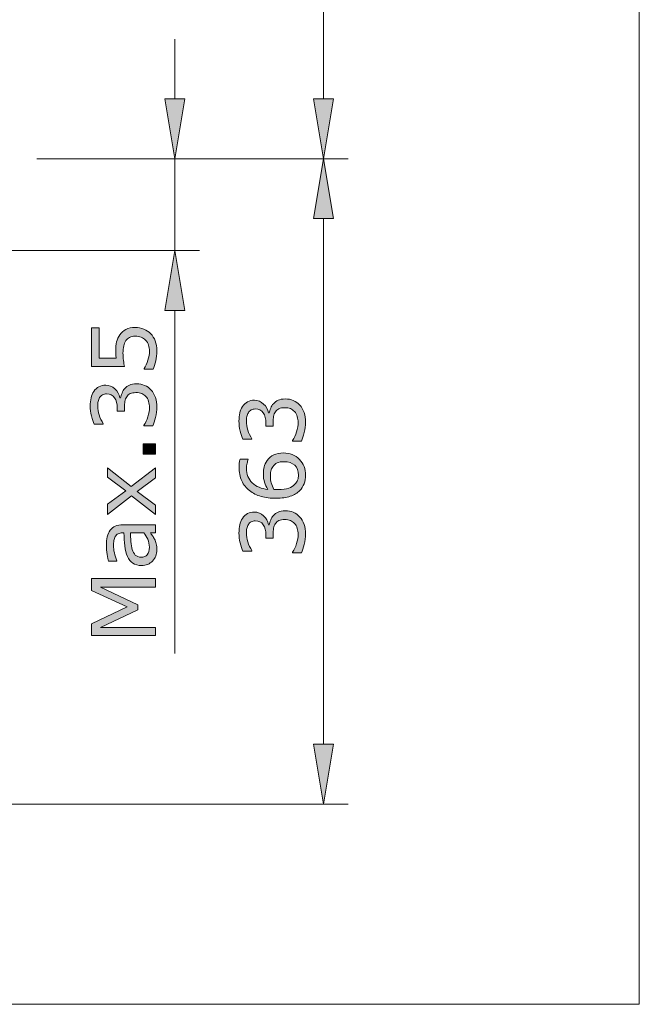
# Model space of a CAD drawing. Units: inches. Extents: x 5 to 63, y 5 to 46.9.
# Drawn here: x 50.6 to 63, y 5 to 24.8 of the extents above; entities that cross this region are included whole.
import ezdxf

# ---------------------------------------------------------------- set-up
doc = ezdxf.new("R2010")
doc.units = ezdxf.units.IN
doc.header["$MEASUREMENT"] = 0
doc.layers.add('BIDANG', color=7, linetype='Continuous', lineweight=13)
doc.layers.add('UKUR', color=7, linetype='Continuous', lineweight=13)

msp = doc.modelspace()

# ---------------------------------------------------------------- hatches: boundary and pattern name
at = {"layer": 'UKUR'}
h = msp.add_hatch(color=256, dxfattribs=at)
h.dxf.hatch_style = 2
h.paths.add_polyline_path([(53.521, 23.183), (53.921, 23.183), (53.721, 21.983)])
h = msp.add_hatch(color=256, dxfattribs=at)
h.dxf.hatch_style = 2
h.paths.add_polyline_path([(56.504, 23.183), (56.904, 23.183), (56.704, 21.983)])
h = msp.add_hatch(color=256, dxfattribs=at)
h.dxf.hatch_style = 2
h.paths.add_polyline_path([(56.504, 20.784), (56.904, 20.784), (56.704, 21.983)])
h = msp.add_hatch(color=256, dxfattribs=at)
h.dxf.hatch_style = 2
h.paths.add_polyline_path([(53.521, 18.941), (53.921, 18.941), (53.721, 20.141)])
h = msp.add_hatch(color=256, dxfattribs=at)
h.dxf.hatch_style = 2
edge = h.paths.add_edge_path()
edge.add_spline(control_points=[(52.929, 18.597), (52.988, 18.597), (53.046, 18.586), (53.1, 18.564), (53.155, 18.542), (53.201, 18.512), (53.238, 18.474), (53.278, 18.433), (53.309, 18.384), (53.331, 18.327), (53.352, 18.269), (53.363, 18.203), (53.363, 18.128), (53.363, 18.058), (53.356, 17.99), (53.341, 17.926), (53.326, 17.861), (53.309, 17.806), (53.288, 17.761), (53.288, 17.761), (53.106, 17.761), (53.106, 17.761), (53.106, 17.761), (53.106, 17.773), (53.106, 17.773), (53.136, 17.82), (53.162, 17.875), (53.183, 17.939), (53.203, 18.002), (53.214, 18.064), (53.214, 18.125), (53.214, 18.165), (53.208, 18.205), (53.197, 18.243), (53.185, 18.281), (53.165, 18.316), (53.136, 18.345), (53.112, 18.371), (53.082, 18.39), (53.048, 18.402), (53.013, 18.415), (52.973, 18.422), (52.928, 18.422), (52.884, 18.422), (52.846, 18.414), (52.816, 18.399), (52.785, 18.384), (52.761, 18.363), (52.743, 18.335), (52.721, 18.306), (52.705, 18.269), (52.697, 18.227), (52.688, 18.184), (52.683, 18.136), (52.683, 18.083), (52.683, 18.033), (52.687, 17.984), (52.693, 17.937), (52.7, 17.89), (52.707, 17.85), (52.714, 17.816), (52.714, 17.816), (52.053, 17.816), (52.053, 17.816), (52.053, 17.816), (52.053, 18.588), (52.053, 18.588), (52.053, 18.588), (52.204, 18.588), (52.204, 18.588), (52.204, 18.588), (52.204, 17.982), (52.204, 17.982), (52.204, 17.982), (52.545, 17.982), (52.545, 17.982), (52.543, 18.007), (52.541, 18.032), (52.54, 18.058), (52.539, 18.084), (52.538, 18.106), (52.538, 18.125), (52.538, 18.195), (52.544, 18.256), (52.556, 18.308), (52.568, 18.36), (52.589, 18.409), (52.619, 18.452), (52.65, 18.498), (52.691, 18.534), (52.741, 18.559), (52.791, 18.584), (52.854, 18.597), (52.929, 18.597)], knot_values=[0, 0, 0, 0, 1, 1, 1, 2, 2, 2, 3, 3, 3, 4, 4, 4, 5, 5, 5, 6, 6, 6, 7, 7, 7, 8, 8, 8, 9, 9, 9, 10, 10, 10, 11, 11, 11, 12, 12, 12, 13, 13, 13, 14, 14, 14, 15, 15, 15, 16, 16, 16, 17, 17, 17, 18, 18, 18, 19, 19, 19, 20, 20, 20, 21, 21, 21, 22, 22, 22, 23, 23, 23, 24, 24, 24, 25, 25, 25, 26, 26, 26, 27, 27, 27, 28, 28, 28, 29, 29, 29, 30, 30, 30, 31, 31, 31, 31], degree=3, periodic=0)
h = msp.add_hatch(color=256, dxfattribs=at)
h.dxf.hatch_style = 2
edge = h.paths.add_edge_path()
edge.add_spline(control_points=[(52.719, 17.372), (52.743, 17.4), (52.774, 17.423), (52.812, 17.44), (52.849, 17.458), (52.897, 17.467), (52.956, 17.467), (53.015, 17.467), (53.069, 17.456), (53.118, 17.435), (53.166, 17.414), (53.209, 17.384), (53.245, 17.345), (53.285, 17.303), (53.315, 17.252), (53.334, 17.193), (53.354, 17.135), (53.363, 17.071), (53.363, 17.002), (53.363, 16.931), (53.355, 16.86), (53.338, 16.791), (53.321, 16.722), (53.302, 16.666), (53.282, 16.622), (53.282, 16.622), (53.102, 16.622), (53.102, 16.622), (53.102, 16.622), (53.102, 16.635), (53.102, 16.635), (53.134, 16.684), (53.161, 16.741), (53.182, 16.807), (53.203, 16.873), (53.214, 16.937), (53.214, 16.998), (53.214, 17.035), (53.208, 17.073), (53.196, 17.114), (53.184, 17.155), (53.166, 17.188), (53.142, 17.213), (53.117, 17.239), (53.089, 17.259), (53.059, 17.272), (53.028, 17.285), (52.99, 17.291), (52.943, 17.291), (52.897, 17.291), (52.859, 17.284), (52.829, 17.27), (52.799, 17.255), (52.775, 17.234), (52.758, 17.209), (52.74, 17.183), (52.728, 17.151), (52.721, 17.115), (52.715, 17.078), (52.712, 17.038), (52.712, 16.996), (52.712, 16.996), (52.712, 16.918), (52.712, 16.918), (52.712, 16.918), (52.568, 16.918), (52.568, 16.918), (52.568, 16.918), (52.568, 16.978), (52.568, 16.978), (52.568, 17.066), (52.55, 17.136), (52.514, 17.188), (52.477, 17.239), (52.424, 17.265), (52.354, 17.265), (52.323, 17.265), (52.296, 17.259), (52.272, 17.245), (52.249, 17.232), (52.23, 17.214), (52.215, 17.19), (52.2, 17.166), (52.19, 17.139), (52.184, 17.111), (52.178, 17.083), (52.176, 17.051), (52.176, 17.015), (52.176, 16.961), (52.185, 16.903), (52.205, 16.842), (52.225, 16.78), (52.252, 16.722), (52.288, 16.667), (52.288, 16.667), (52.288, 16.659), (52.288, 16.659), (52.288, 16.659), (52.107, 16.659), (52.107, 16.659), (52.087, 16.7), (52.069, 16.754), (52.052, 16.822), (52.035, 16.89), (52.026, 16.956), (52.026, 17.02), (52.026, 17.083), (52.032, 17.138), (52.044, 17.186), (52.055, 17.233), (52.074, 17.276), (52.099, 17.314), (52.126, 17.356), (52.16, 17.387), (52.199, 17.409), (52.238, 17.43), (52.283, 17.44), (52.336, 17.44), (52.407, 17.44), (52.469, 17.415), (52.523, 17.365), (52.576, 17.315), (52.609, 17.255), (52.623, 17.187), (52.623, 17.187), (52.635, 17.187), (52.635, 17.187), (52.639, 17.214), (52.649, 17.246), (52.664, 17.282), (52.678, 17.317), (52.697, 17.347), (52.719, 17.372)], knot_values=[0, 0, 0, 0, 1, 1, 1, 2, 2, 2, 3, 3, 3, 4, 4, 4, 5, 5, 5, 6, 6, 6, 7, 7, 7, 8, 8, 8, 9, 9, 9, 10, 10, 10, 11, 11, 11, 12, 12, 12, 13, 13, 13, 14, 14, 14, 15, 15, 15, 16, 16, 16, 17, 17, 17, 18, 18, 18, 19, 19, 19, 20, 20, 20, 21, 21, 21, 22, 22, 22, 23, 23, 23, 24, 24, 24, 25, 25, 25, 26, 26, 26, 27, 27, 27, 28, 28, 28, 29, 29, 29, 30, 30, 30, 31, 31, 31, 32, 32, 32, 33, 33, 33, 34, 34, 34, 35, 35, 35, 36, 36, 36, 37, 37, 37, 38, 38, 38, 39, 39, 39, 40, 40, 40, 41, 41, 41, 42, 42, 42, 43, 43, 43, 44, 44, 44, 44], degree=3, periodic=0)
h = msp.add_hatch(color=256, dxfattribs=at)
h.dxf.hatch_style = 2
edge = h.paths.add_edge_path()
edge.add_spline(control_points=[(55.702, 17.069), (55.726, 17.097), (55.757, 17.12), (55.795, 17.138), (55.832, 17.155), (55.88, 17.164), (55.94, 17.164), (55.998, 17.164), (56.052, 17.154), (56.101, 17.132), (56.15, 17.111), (56.192, 17.081), (56.228, 17.043), (56.269, 16.999), (56.298, 16.949), (56.318, 16.891), (56.337, 16.832), (56.347, 16.769), (56.347, 16.699), (56.347, 16.628), (56.338, 16.558), (56.321, 16.489), (56.304, 16.42), (56.286, 16.363), (56.265, 16.319), (56.265, 16.319), (56.085, 16.319), (56.085, 16.319), (56.085, 16.319), (56.085, 16.332), (56.085, 16.332), (56.118, 16.381), (56.144, 16.438), (56.165, 16.504), (56.187, 16.57), (56.197, 16.634), (56.197, 16.696), (56.197, 16.731), (56.191, 16.77), (56.179, 16.811), (56.167, 16.852), (56.15, 16.885), (56.126, 16.91), (56.101, 16.936), (56.073, 16.956), (56.042, 16.969), (56.012, 16.982), (55.973, 16.988), (55.927, 16.988), (55.881, 16.988), (55.843, 16.981), (55.813, 16.966), (55.783, 16.952), (55.759, 16.932), (55.742, 16.906), (55.724, 16.88), (55.712, 16.849), (55.705, 16.812), (55.698, 16.775), (55.695, 16.736), (55.695, 16.693), (55.695, 16.693), (55.695, 16.615), (55.695, 16.615), (55.695, 16.615), (55.552, 16.615), (55.552, 16.615), (55.552, 16.615), (55.552, 16.676), (55.552, 16.676), (55.552, 16.763), (55.534, 16.833), (55.497, 16.884), (55.461, 16.937), (55.407, 16.963), (55.338, 16.963), (55.307, 16.963), (55.279, 16.956), (55.256, 16.943), (55.233, 16.93), (55.214, 16.911), (55.199, 16.888), (55.184, 16.863), (55.174, 16.837), (55.168, 16.809), (55.162, 16.78), (55.159, 16.748), (55.159, 16.713), (55.159, 16.658), (55.169, 16.6), (55.188, 16.539), (55.208, 16.477), (55.236, 16.419), (55.271, 16.365), (55.271, 16.365), (55.271, 16.356), (55.271, 16.356), (55.271, 16.356), (55.091, 16.356), (55.091, 16.356), (55.071, 16.397), (55.052, 16.451), (55.035, 16.519), (55.019, 16.587), (55.01, 16.653), (55.01, 16.717), (55.01, 16.78), (55.016, 16.835), (55.027, 16.882), (55.039, 16.93), (55.057, 16.973), (55.082, 17.012), (55.11, 17.053), (55.143, 17.084), (55.182, 17.106), (55.221, 17.127), (55.267, 17.138), (55.319, 17.138), (55.391, 17.138), (55.453, 17.112), (55.506, 17.062), (55.559, 17.012), (55.592, 16.953), (55.606, 16.884), (55.606, 16.884), (55.618, 16.884), (55.618, 16.884), (55.623, 16.912), (55.632, 16.943), (55.647, 16.979), (55.662, 17.015), (55.68, 17.045), (55.702, 17.069)], knot_values=[0, 0, 0, 0, 1, 1, 1, 2, 2, 2, 3, 3, 3, 4, 4, 4, 5, 5, 5, 6, 6, 6, 7, 7, 7, 8, 8, 8, 9, 9, 9, 10, 10, 10, 11, 11, 11, 12, 12, 12, 13, 13, 13, 14, 14, 14, 15, 15, 15, 16, 16, 16, 17, 17, 17, 18, 18, 18, 19, 19, 19, 20, 20, 20, 21, 21, 21, 22, 22, 22, 23, 23, 23, 24, 24, 24, 25, 25, 25, 26, 26, 26, 27, 27, 27, 28, 28, 28, 29, 29, 29, 30, 30, 30, 31, 31, 31, 32, 32, 32, 33, 33, 33, 34, 34, 34, 35, 35, 35, 36, 36, 36, 37, 37, 37, 38, 38, 38, 39, 39, 39, 40, 40, 40, 41, 41, 41, 42, 42, 42, 43, 43, 43, 44, 44, 44, 44], degree=3, periodic=0)
h = msp.add_hatch(color=256, dxfattribs=at)
h.dxf.hatch_style = 2
h.paths.add_polyline_path([(53.336, 16.26), (53.336, 16.054), (53.091, 16.054), (53.091, 16.26)])
h = msp.add_hatch(color=256, dxfattribs=at)
h.dxf.hatch_style = 2
edge = h.paths.add_edge_path()
edge.add_spline(control_points=[(55.904, 16.08), (56.034, 16.08), (56.14, 16.036), (56.223, 15.951), (56.305, 15.865), (56.347, 15.759), (56.347, 15.635), (56.347, 15.572), (56.337, 15.514), (56.317, 15.462), (56.298, 15.411), (56.269, 15.365), (56.23, 15.326), (56.182, 15.276), (56.119, 15.238), (56.041, 15.211), (55.962, 15.185), (55.867, 15.171), (55.756, 15.171), (55.642, 15.171), (55.541, 15.183), (55.454, 15.208), (55.366, 15.232), (55.288, 15.271), (55.219, 15.324), (55.155, 15.375), (55.104, 15.44), (55.067, 15.52), (55.031, 15.6), (55.013, 15.693), (55.013, 15.799), (55.013, 15.833), (55.014, 15.862), (55.017, 15.885), (55.02, 15.908), (55.025, 15.931), (55.032, 15.954), (55.032, 15.954), (55.197, 15.954), (55.197, 15.954), (55.197, 15.954), (55.197, 15.946), (55.197, 15.946), (55.188, 15.93), (55.18, 15.905), (55.173, 15.873), (55.165, 15.841), (55.161, 15.807), (55.161, 15.774), (55.161, 15.65), (55.199, 15.552), (55.277, 15.478), (55.354, 15.404), (55.458, 15.362), (55.59, 15.35), (55.56, 15.398), (55.538, 15.445), (55.523, 15.492), (55.508, 15.539), (55.5, 15.593), (55.5, 15.655), (55.5, 15.709), (55.505, 15.757), (55.515, 15.799), (55.525, 15.841), (55.546, 15.883), (55.576, 15.927), (55.611, 15.978), (55.656, 16.016), (55.709, 16.041), (55.762, 16.067), (55.827, 16.08), (55.904, 16.08)], knot_values=[0, 0, 0, 0, 1, 1, 1, 2, 2, 2, 3, 3, 3, 4, 4, 4, 5, 5, 5, 6, 6, 6, 7, 7, 7, 8, 8, 8, 9, 9, 9, 10, 10, 10, 11, 11, 11, 12, 12, 12, 13, 13, 13, 14, 14, 14, 15, 15, 15, 16, 16, 16, 17, 17, 17, 18, 18, 18, 19, 19, 19, 20, 20, 20, 21, 21, 21, 22, 22, 22, 23, 23, 23, 24, 24, 24, 24], degree=3, periodic=0)
edge = h.paths.add_edge_path()
edge.add_spline(control_points=[(55.91, 15.905), (55.857, 15.905), (55.813, 15.896), (55.778, 15.881), (55.743, 15.865), (55.712, 15.839), (55.687, 15.803), (55.668, 15.776), (55.656, 15.747), (55.65, 15.715), (55.644, 15.683), (55.642, 15.649), (55.642, 15.614), (55.642, 15.565), (55.647, 15.52), (55.659, 15.478), (55.67, 15.436), (55.688, 15.393), (55.712, 15.349), (55.725, 15.348), (55.737, 15.347), (55.749, 15.346), (55.761, 15.345), (55.775, 15.345), (55.793, 15.345), (55.884, 15.345), (55.956, 15.355), (56.008, 15.373), (56.061, 15.392), (56.102, 15.417), (56.133, 15.451), (56.158, 15.477), (56.176, 15.505), (56.188, 15.536), (56.2, 15.567), (56.206, 15.6), (56.206, 15.637), (56.206, 15.72), (56.181, 15.785), (56.13, 15.833), (56.079, 15.881), (56.006, 15.905), (55.91, 15.905)], knot_values=[0, 0, 0, 0, 1, 1, 1, 2, 2, 2, 3, 3, 3, 4, 4, 4, 5, 5, 5, 6, 6, 6, 7, 7, 7, 8, 8, 8, 9, 9, 9, 10, 10, 10, 11, 11, 11, 12, 12, 12, 13, 13, 13, 14, 14, 14, 14], degree=3, periodic=0)
h = msp.add_hatch(color=256, dxfattribs=at)
h.dxf.hatch_style = 2
h.paths.add_polyline_path([(53.336, 15.784), (53.336, 15.58), (52.967, 15.307), (53.336, 15.032), (53.336, 14.844), (52.856, 15.219), (52.374, 14.847), (52.374, 15.051), (52.738, 15.322), (52.374, 15.595), (52.374, 15.784), (52.848, 15.406)])
h = msp.add_hatch(color=256, dxfattribs=at)
h.dxf.hatch_style = 2
edge = h.paths.add_edge_path()
edge.add_spline(control_points=[(55.702, 14.826), (55.726, 14.853), (55.757, 14.876), (55.795, 14.894), (55.832, 14.912), (55.88, 14.921), (55.94, 14.921), (55.998, 14.921), (56.052, 14.91), (56.101, 14.889), (56.15, 14.867), (56.192, 14.837), (56.228, 14.799), (56.269, 14.756), (56.298, 14.705), (56.318, 14.647), (56.337, 14.589), (56.347, 14.525), (56.347, 14.455), (56.347, 14.384), (56.338, 14.314), (56.321, 14.245), (56.304, 14.176), (56.286, 14.119), (56.265, 14.075), (56.265, 14.075), (56.085, 14.075), (56.085, 14.075), (56.085, 14.075), (56.085, 14.088), (56.085, 14.088), (56.118, 14.137), (56.144, 14.194), (56.165, 14.261), (56.187, 14.326), (56.197, 14.39), (56.197, 14.451), (56.197, 14.488), (56.191, 14.527), (56.179, 14.567), (56.167, 14.608), (56.15, 14.641), (56.126, 14.666), (56.101, 14.693), (56.073, 14.713), (56.042, 14.725), (56.012, 14.738), (55.973, 14.745), (55.927, 14.745), (55.881, 14.745), (55.843, 14.737), (55.813, 14.723), (55.783, 14.708), (55.759, 14.688), (55.742, 14.662), (55.724, 14.636), (55.712, 14.605), (55.705, 14.568), (55.698, 14.531), (55.695, 14.491), (55.695, 14.449), (55.695, 14.449), (55.695, 14.372), (55.695, 14.372), (55.695, 14.372), (55.552, 14.372), (55.552, 14.372), (55.552, 14.372), (55.552, 14.432), (55.552, 14.432), (55.552, 14.519), (55.534, 14.589), (55.497, 14.641), (55.461, 14.693), (55.407, 14.719), (55.338, 14.719), (55.307, 14.719), (55.279, 14.712), (55.256, 14.699), (55.233, 14.686), (55.214, 14.667), (55.199, 14.644), (55.184, 14.619), (55.174, 14.593), (55.168, 14.564), (55.162, 14.536), (55.159, 14.505), (55.159, 14.469), (55.159, 14.414), (55.169, 14.356), (55.188, 14.295), (55.208, 14.233), (55.236, 14.175), (55.271, 14.121), (55.271, 14.121), (55.271, 14.112), (55.271, 14.112), (55.271, 14.112), (55.091, 14.112), (55.091, 14.112), (55.071, 14.153), (55.052, 14.208), (55.035, 14.275), (55.019, 14.344), (55.01, 14.409), (55.01, 14.473), (55.01, 14.536), (55.016, 14.591), (55.027, 14.639), (55.039, 14.686), (55.057, 14.73), (55.082, 14.768), (55.11, 14.809), (55.143, 14.841), (55.182, 14.862), (55.221, 14.883), (55.267, 14.894), (55.319, 14.894), (55.391, 14.894), (55.453, 14.869), (55.506, 14.818), (55.559, 14.768), (55.592, 14.709), (55.606, 14.64), (55.606, 14.64), (55.618, 14.64), (55.618, 14.64), (55.623, 14.668), (55.632, 14.7), (55.647, 14.735), (55.662, 14.771), (55.68, 14.801), (55.702, 14.826)], knot_values=[0, 0, 0, 0, 1, 1, 1, 2, 2, 2, 3, 3, 3, 4, 4, 4, 5, 5, 5, 6, 6, 6, 7, 7, 7, 8, 8, 8, 9, 9, 9, 10, 10, 10, 11, 11, 11, 12, 12, 12, 13, 13, 13, 14, 14, 14, 15, 15, 15, 16, 16, 16, 17, 17, 17, 18, 18, 18, 19, 19, 19, 20, 20, 20, 21, 21, 21, 22, 22, 22, 23, 23, 23, 24, 24, 24, 25, 25, 25, 26, 26, 26, 27, 27, 27, 28, 28, 28, 29, 29, 29, 30, 30, 30, 31, 31, 31, 32, 32, 32, 33, 33, 33, 34, 34, 34, 35, 35, 35, 36, 36, 36, 37, 37, 37, 38, 38, 38, 39, 39, 39, 40, 40, 40, 41, 41, 41, 42, 42, 42, 43, 43, 43, 44, 44, 44, 44], degree=3, periodic=0)
h = msp.add_hatch(color=256, dxfattribs=at)
h.dxf.hatch_style = 2
edge = h.paths.add_edge_path()
edge.add_spline(control_points=[(53.336, 14.639), (53.336, 14.639), (53.336, 14.478), (53.336, 14.478), (53.336, 14.478), (53.234, 14.478), (53.234, 14.478), (53.244, 14.464), (53.257, 14.444), (53.275, 14.42), (53.292, 14.396), (53.306, 14.372), (53.316, 14.349), (53.33, 14.322), (53.341, 14.291), (53.35, 14.256), (53.359, 14.221), (53.363, 14.179), (53.363, 14.132), (53.363, 14.046), (53.334, 13.972), (53.277, 13.912), (53.219, 13.851), (53.146, 13.821), (53.057, 13.821), (52.984, 13.821), (52.925, 13.837), (52.88, 13.869), (52.835, 13.9), (52.8, 13.944), (52.774, 14.002), (52.748, 14.061), (52.73, 14.131), (52.721, 14.213), (52.712, 14.296), (52.705, 14.384), (52.7, 14.478), (52.7, 14.478), (52.676, 14.478), (52.676, 14.478), (52.639, 14.478), (52.608, 14.471), (52.584, 14.458), (52.56, 14.446), (52.541, 14.427), (52.527, 14.403), (52.514, 14.38), (52.505, 14.352), (52.5, 14.321), (52.496, 14.288), (52.494, 14.254), (52.494, 14.219), (52.494, 14.177), (52.499, 14.13), (52.51, 14.077), (52.522, 14.025), (52.538, 13.971), (52.559, 13.915), (52.559, 13.915), (52.559, 13.906), (52.559, 13.906), (52.559, 13.906), (52.394, 13.906), (52.394, 13.906), (52.386, 13.938), (52.376, 13.984), (52.366, 14.044), (52.356, 14.104), (52.351, 14.162), (52.351, 14.22), (52.351, 14.288), (52.356, 14.347), (52.367, 14.397), (52.379, 14.448), (52.397, 14.491), (52.425, 14.528), (52.451, 14.564), (52.485, 14.592), (52.527, 14.611), (52.569, 14.63), (52.621, 14.639), (52.683, 14.639), (52.683, 14.639), (53.336, 14.639), (53.336, 14.639)], knot_values=[0, 0, 0, 0, 1, 1, 1, 2, 2, 2, 3, 3, 3, 4, 4, 4, 5, 5, 5, 6, 6, 6, 7, 7, 7, 8, 8, 8, 9, 9, 9, 10, 10, 10, 11, 11, 11, 12, 12, 12, 13, 13, 13, 14, 14, 14, 15, 15, 15, 16, 16, 16, 17, 17, 17, 18, 18, 18, 19, 19, 19, 20, 20, 20, 21, 21, 21, 22, 22, 22, 23, 23, 23, 24, 24, 24, 25, 25, 25, 26, 26, 26, 27, 27, 27, 28, 28, 28, 28], degree=3, periodic=0)
edge = h.paths.add_edge_path()
edge.add_spline(control_points=[(53.099, 14.478), (53.099, 14.478), (52.831, 14.478), (52.831, 14.478), (52.834, 14.429), (52.838, 14.37), (52.844, 14.303), (52.85, 14.237), (52.858, 14.183), (52.869, 14.145), (52.883, 14.098), (52.903, 14.06), (52.931, 14.032), (52.959, 14.003), (52.997, 13.988), (53.046, 13.988), (53.101, 13.988), (53.143, 14.005), (53.171, 14.039), (53.198, 14.072), (53.212, 14.123), (53.212, 14.191), (53.212, 14.248), (53.201, 14.3), (53.179, 14.347), (53.157, 14.394), (53.13, 14.438), (53.099, 14.478)], knot_values=[0, 0, 0, 0, 1, 1, 1, 2, 2, 2, 3, 3, 3, 4, 4, 4, 5, 5, 5, 6, 6, 6, 7, 7, 7, 8, 8, 8, 9, 9, 9, 9], degree=3, periodic=0)
h = msp.add_hatch(color=256, dxfattribs=at)
h.dxf.hatch_style = 2
h.paths.add_polyline_path([(53.336, 13.56), (53.336, 13.389), (52.231, 13.389), (52.983, 13.032), (52.983, 12.93), (52.231, 12.576), (53.336, 12.576), (53.336, 12.417), (52.053, 12.417), (52.053, 12.65), (52.767, 12.991), (52.053, 13.323), (52.053, 13.56)])
h = msp.add_hatch(color=256, dxfattribs=at)
h.dxf.hatch_style = 2
h.paths.add_polyline_path([(56.504, 10.236), (56.904, 10.236), (56.704, 9.036)])

# ---------------------------------------------------------------- linework, layer by layer
at = {"layer": 'BIDANG'}
for p in [(63.043, 44.017), (63.043, 44.017), (5.043, 5.017)]:
    msp.add_line(p, (63.043, 5.017), dxfattribs=at)
at = {"layer": 'UKUR'}
for p, q in [((56.704, 23.183), (56.704, 37.836)), ((53.721, 23.183), (53.721, 24.384)), ((53.521, 23.183), (53.921, 23.183)), ((53.721, 21.983), (53.521, 23.183)), ((53.921, 23.183), (53.721, 21.983)), ((56.504, 23.183), (56.904, 23.183)), ((56.704, 21.983), (56.504, 23.183)), ((56.904, 23.183), (56.704, 21.983)), ((50.955, 21.983), (57.204, 21.983)), ((50.955, 21.983), (54.221, 21.983)), ((50.955, 21.983), (57.204, 21.983)), ((53.721, 21.983), (53.721, 20.141)), ((56.704, 21.983), (56.504, 20.784)), ((56.904, 20.784), (56.704, 21.983)), ((56.504, 20.784), (56.904, 20.784)), ((56.704, 20.784), (56.704, 10.236)), ((50.408, 20.141), (54.221, 20.141)), ((53.721, 20.141), (53.521, 18.941)), ((53.921, 18.941), (53.721, 20.141)), ((53.721, 20.141), (53.721, 20.141)), ((53.521, 18.941), (53.921, 18.941)), ((53.721, 18.941), (53.721, 12.057)), ((56.504, 10.236), (56.904, 10.236)), ((56.704, 9.036), (56.504, 10.236)), ((56.904, 10.236), (56.704, 9.036)), ((47.982, 9.036), (57.204, 9.036)), ((56.704, 9.036), (56.704, 9.036))]:
    msp.add_line(p, q, dxfattribs=at)
for points in [[(53.336, 16.26), (53.336, 16.054), (53.091, 16.054), (53.091, 16.26), (53.336, 16.26)], [(53.336, 15.784), (53.336, 15.58), (52.967, 15.307), (53.336, 15.032), (53.336, 14.844), (52.856, 15.219), (52.374, 14.847), (52.374, 15.051), (52.738, 15.322), (52.374, 15.595), (52.374, 15.784), (52.848, 15.406), (53.336, 15.784)], [(53.336, 13.56), (53.336, 13.389), (52.231, 13.389), (52.983, 13.032), (52.983, 12.93), (52.231, 12.576), (53.336, 12.576), (53.336, 12.417), (52.053, 12.417), (52.053, 12.65), (52.767, 12.991), (52.053, 13.323), (52.053, 13.56), (53.336, 13.56)]]:
    msp.add_lwpolyline(points, dxfattribs=at)
for points, knots in [([(52.929, 18.597), (52.988, 18.597), (53.046, 18.586), (53.1, 18.564), (53.155, 18.542), (53.201, 18.512), (53.238, 18.474), (53.278, 18.433), (53.309, 18.384), (53.331, 18.327), (53.352, 18.269), (53.363, 18.203), (53.363, 18.128), (53.363, 18.058), (53.356, 17.99), (53.341, 17.926), (53.326, 17.861), (53.309, 17.806), (53.288, 17.761), (53.288, 17.761), (53.106, 17.761), (53.106, 17.761), (53.106, 17.761), (53.106, 17.773), (53.106, 17.773), (53.136, 17.82), (53.162, 17.875), (53.183, 17.939), (53.203, 18.002), (53.214, 18.064), (53.214, 18.125), (53.214, 18.165), (53.208, 18.205), (53.197, 18.243), (53.185, 18.281), (53.165, 18.316), (53.136, 18.345), (53.112, 18.371), (53.082, 18.39), (53.048, 18.402), (53.013, 18.415), (52.973, 18.422), (52.928, 18.422), (52.884, 18.422), (52.846, 18.414), (52.816, 18.399), (52.785, 18.384), (52.761, 18.363), (52.743, 18.335), (52.721, 18.306), (52.705, 18.269), (52.697, 18.227), (52.688, 18.184), (52.683, 18.136), (52.683, 18.083), (52.683, 18.033), (52.687, 17.984), (52.693, 17.937), (52.7, 17.89), (52.707, 17.85), (52.714, 17.816), (52.714, 17.816), (52.053, 17.816), (52.053, 17.816), (52.053, 17.816), (52.053, 18.588), (52.053, 18.588), (52.053, 18.588), (52.204, 18.588), (52.204, 18.588), (52.204, 18.588), (52.204, 17.982), (52.204, 17.982), (52.204, 17.982), (52.545, 17.982), (52.545, 17.982), (52.543, 18.007), (52.541, 18.032), (52.54, 18.058), (52.539, 18.084), (52.538, 18.106), (52.538, 18.125), (52.538, 18.195), (52.544, 18.256), (52.556, 18.308), (52.568, 18.36), (52.589, 18.409), (52.619, 18.452), (52.65, 18.498), (52.691, 18.534), (52.741, 18.559), (52.791, 18.584), (52.854, 18.597), (52.929, 18.597)], [0, 0, 0, 0, 1, 1, 1, 2, 2, 2, 3, 3, 3, 4, 4, 4, 5, 5, 5, 6, 6, 6, 7, 7, 7, 8, 8, 8, 9, 9, 9, 10, 10, 10, 11, 11, 11, 12, 12, 12, 13, 13, 13, 14, 14, 14, 15, 15, 15, 16, 16, 16, 17, 17, 17, 18, 18, 18, 19, 19, 19, 20, 20, 20, 21, 21, 21, 22, 22, 22, 23, 23, 23, 24, 24, 24, 25, 25, 25, 26, 26, 26, 27, 27, 27, 28, 28, 28, 29, 29, 29, 30, 30, 30, 31, 31, 31, 31]), ([(52.719, 17.372), (52.743, 17.4), (52.774, 17.423), (52.812, 17.44), (52.849, 17.458), (52.897, 17.467), (52.956, 17.467), (53.015, 17.467), (53.069, 17.456), (53.118, 17.435), (53.166, 17.414), (53.209, 17.384), (53.245, 17.345), (53.285, 17.303), (53.315, 17.252), (53.334, 17.193), (53.354, 17.135), (53.363, 17.071), (53.363, 17.002), (53.363, 16.931), (53.355, 16.86), (53.338, 16.791), (53.321, 16.722), (53.302, 16.666), (53.282, 16.622), (53.282, 16.622), (53.102, 16.622), (53.102, 16.622), (53.102, 16.622), (53.102, 16.635), (53.102, 16.635), (53.134, 16.684), (53.161, 16.741), (53.182, 16.807), (53.203, 16.873), (53.214, 16.937), (53.214, 16.998), (53.214, 17.035), (53.208, 17.073), (53.196, 17.114), (53.184, 17.155), (53.166, 17.188), (53.142, 17.213), (53.117, 17.239), (53.089, 17.259), (53.059, 17.272), (53.028, 17.285), (52.99, 17.291), (52.943, 17.291), (52.897, 17.291), (52.859, 17.284), (52.829, 17.27), (52.799, 17.255), (52.775, 17.234), (52.758, 17.209), (52.74, 17.183), (52.728, 17.151), (52.721, 17.115), (52.715, 17.078), (52.712, 17.038), (52.712, 16.996), (52.712, 16.996), (52.712, 16.918), (52.712, 16.918), (52.712, 16.918), (52.568, 16.918), (52.568, 16.918), (52.568, 16.918), (52.568, 16.978), (52.568, 16.978), (52.568, 17.066), (52.55, 17.136), (52.514, 17.188), (52.477, 17.239), (52.424, 17.265), (52.354, 17.265), (52.323, 17.265), (52.296, 17.259), (52.272, 17.245), (52.249, 17.232), (52.23, 17.214), (52.215, 17.19), (52.2, 17.166), (52.19, 17.139), (52.184, 17.111), (52.178, 17.083), (52.176, 17.051), (52.176, 17.015), (52.176, 16.961), (52.185, 16.903), (52.205, 16.842), (52.225, 16.78), (52.252, 16.722), (52.288, 16.667), (52.288, 16.667), (52.288, 16.659), (52.288, 16.659), (52.288, 16.659), (52.107, 16.659), (52.107, 16.659), (52.087, 16.7), (52.069, 16.754), (52.052, 16.822), (52.035, 16.89), (52.026, 16.956), (52.026, 17.02), (52.026, 17.083), (52.032, 17.138), (52.044, 17.186), (52.055, 17.233), (52.074, 17.276), (52.099, 17.314), (52.126, 17.356), (52.16, 17.387), (52.199, 17.409), (52.238, 17.43), (52.283, 17.44), (52.336, 17.44), (52.407, 17.44), (52.469, 17.415), (52.523, 17.365), (52.576, 17.315), (52.609, 17.255), (52.623, 17.187), (52.623, 17.187), (52.635, 17.187), (52.635, 17.187), (52.639, 17.214), (52.649, 17.246), (52.664, 17.282), (52.678, 17.317), (52.697, 17.347), (52.719, 17.372)], [0, 0, 0, 0, 1, 1, 1, 2, 2, 2, 3, 3, 3, 4, 4, 4, 5, 5, 5, 6, 6, 6, 7, 7, 7, 8, 8, 8, 9, 9, 9, 10, 10, 10, 11, 11, 11, 12, 12, 12, 13, 13, 13, 14, 14, 14, 15, 15, 15, 16, 16, 16, 17, 17, 17, 18, 18, 18, 19, 19, 19, 20, 20, 20, 21, 21, 21, 22, 22, 22, 23, 23, 23, 24, 24, 24, 25, 25, 25, 26, 26, 26, 27, 27, 27, 28, 28, 28, 29, 29, 29, 30, 30, 30, 31, 31, 31, 32, 32, 32, 33, 33, 33, 34, 34, 34, 35, 35, 35, 36, 36, 36, 37, 37, 37, 38, 38, 38, 39, 39, 39, 40, 40, 40, 41, 41, 41, 42, 42, 42, 43, 43, 43, 44, 44, 44, 44]), ([(55.702, 17.069), (55.726, 17.097), (55.757, 17.12), (55.795, 17.138), (55.832, 17.155), (55.88, 17.164), (55.94, 17.164), (55.998, 17.164), (56.052, 17.154), (56.101, 17.132), (56.15, 17.111), (56.192, 17.081), (56.228, 17.043), (56.269, 16.999), (56.298, 16.949), (56.318, 16.891), (56.337, 16.832), (56.347, 16.769), (56.347, 16.699), (56.347, 16.628), (56.338, 16.558), (56.321, 16.489), (56.304, 16.42), (56.286, 16.363), (56.265, 16.319), (56.265, 16.319), (56.085, 16.319), (56.085, 16.319), (56.085, 16.319), (56.085, 16.332), (56.085, 16.332), (56.118, 16.381), (56.144, 16.438), (56.165, 16.504), (56.187, 16.57), (56.197, 16.634), (56.197, 16.696), (56.197, 16.731), (56.191, 16.77), (56.179, 16.811), (56.167, 16.852), (56.15, 16.885), (56.126, 16.91), (56.101, 16.936), (56.073, 16.956), (56.042, 16.969), (56.012, 16.982), (55.973, 16.988), (55.927, 16.988), (55.881, 16.988), (55.843, 16.981), (55.813, 16.966), (55.783, 16.952), (55.759, 16.932), (55.742, 16.906), (55.724, 16.88), (55.712, 16.849), (55.705, 16.812), (55.698, 16.775), (55.695, 16.736), (55.695, 16.693), (55.695, 16.693), (55.695, 16.615), (55.695, 16.615), (55.695, 16.615), (55.552, 16.615), (55.552, 16.615), (55.552, 16.615), (55.552, 16.676), (55.552, 16.676), (55.552, 16.763), (55.534, 16.833), (55.497, 16.884), (55.461, 16.937), (55.407, 16.963), (55.338, 16.963), (55.307, 16.963), (55.279, 16.956), (55.256, 16.943), (55.233, 16.93), (55.214, 16.911), (55.199, 16.888), (55.184, 16.863), (55.174, 16.837), (55.168, 16.809), (55.162, 16.78), (55.159, 16.748), (55.159, 16.713), (55.159, 16.658), (55.169, 16.6), (55.188, 16.539), (55.208, 16.477), (55.236, 16.419), (55.271, 16.365), (55.271, 16.365), (55.271, 16.356), (55.271, 16.356), (55.271, 16.356), (55.091, 16.356), (55.091, 16.356), (55.071, 16.397), (55.052, 16.451), (55.035, 16.519), (55.019, 16.587), (55.01, 16.653), (55.01, 16.717), (55.01, 16.78), (55.016, 16.835), (55.027, 16.882), (55.039, 16.93), (55.057, 16.973), (55.082, 17.012), (55.11, 17.053), (55.143, 17.084), (55.182, 17.106), (55.221, 17.127), (55.267, 17.138), (55.319, 17.138), (55.391, 17.138), (55.453, 17.112), (55.506, 17.062), (55.559, 17.012), (55.592, 16.953), (55.606, 16.884), (55.606, 16.884), (55.618, 16.884), (55.618, 16.884), (55.623, 16.912), (55.632, 16.943), (55.647, 16.979), (55.662, 17.015), (55.68, 17.045), (55.702, 17.069)], [0, 0, 0, 0, 1, 1, 1, 2, 2, 2, 3, 3, 3, 4, 4, 4, 5, 5, 5, 6, 6, 6, 7, 7, 7, 8, 8, 8, 9, 9, 9, 10, 10, 10, 11, 11, 11, 12, 12, 12, 13, 13, 13, 14, 14, 14, 15, 15, 15, 16, 16, 16, 17, 17, 17, 18, 18, 18, 19, 19, 19, 20, 20, 20, 21, 21, 21, 22, 22, 22, 23, 23, 23, 24, 24, 24, 25, 25, 25, 26, 26, 26, 27, 27, 27, 28, 28, 28, 29, 29, 29, 30, 30, 30, 31, 31, 31, 32, 32, 32, 33, 33, 33, 34, 34, 34, 35, 35, 35, 36, 36, 36, 37, 37, 37, 38, 38, 38, 39, 39, 39, 40, 40, 40, 41, 41, 41, 42, 42, 42, 43, 43, 43, 44, 44, 44, 44]), ([(55.904, 16.08), (56.034, 16.08), (56.14, 16.036), (56.223, 15.951), (56.305, 15.865), (56.347, 15.759), (56.347, 15.635), (56.347, 15.572), (56.337, 15.514), (56.317, 15.462), (56.298, 15.411), (56.269, 15.365), (56.23, 15.326), (56.182, 15.276), (56.119, 15.238), (56.041, 15.211), (55.962, 15.185), (55.867, 15.171), (55.756, 15.171), (55.642, 15.171), (55.541, 15.183), (55.454, 15.208), (55.366, 15.232), (55.288, 15.271), (55.219, 15.324), (55.155, 15.375), (55.104, 15.44), (55.067, 15.52), (55.031, 15.6), (55.013, 15.693), (55.013, 15.799), (55.013, 15.833), (55.014, 15.862), (55.017, 15.885), (55.02, 15.908), (55.025, 15.931), (55.032, 15.954), (55.032, 15.954), (55.197, 15.954), (55.197, 15.954), (55.197, 15.954), (55.197, 15.946), (55.197, 15.946), (55.188, 15.93), (55.18, 15.905), (55.173, 15.873), (55.165, 15.841), (55.161, 15.807), (55.161, 15.774), (55.161, 15.65), (55.199, 15.552), (55.277, 15.478), (55.354, 15.404), (55.458, 15.362), (55.59, 15.35), (55.56, 15.398), (55.538, 15.445), (55.523, 15.492), (55.508, 15.539), (55.5, 15.593), (55.5, 15.655), (55.5, 15.709), (55.505, 15.757), (55.515, 15.799), (55.525, 15.841), (55.546, 15.883), (55.576, 15.927), (55.611, 15.978), (55.656, 16.016), (55.709, 16.041), (55.762, 16.067), (55.827, 16.08), (55.904, 16.08)], [0, 0, 0, 0, 1, 1, 1, 2, 2, 2, 3, 3, 3, 4, 4, 4, 5, 5, 5, 6, 6, 6, 7, 7, 7, 8, 8, 8, 9, 9, 9, 10, 10, 10, 11, 11, 11, 12, 12, 12, 13, 13, 13, 14, 14, 14, 15, 15, 15, 16, 16, 16, 17, 17, 17, 18, 18, 18, 19, 19, 19, 20, 20, 20, 21, 21, 21, 22, 22, 22, 23, 23, 23, 24, 24, 24, 24]), ([(55.91, 15.905), (55.857, 15.905), (55.813, 15.896), (55.778, 15.881), (55.743, 15.865), (55.712, 15.839), (55.687, 15.803), (55.668, 15.776), (55.656, 15.747), (55.65, 15.715), (55.644, 15.683), (55.642, 15.649), (55.642, 15.614), (55.642, 15.565), (55.647, 15.52), (55.659, 15.478), (55.67, 15.436), (55.688, 15.393), (55.712, 15.349), (55.725, 15.348), (55.737, 15.347), (55.749, 15.346), (55.761, 15.345), (55.775, 15.345), (55.793, 15.345), (55.884, 15.345), (55.956, 15.355), (56.008, 15.373), (56.061, 15.392), (56.102, 15.417), (56.133, 15.451), (56.158, 15.477), (56.176, 15.505), (56.188, 15.536), (56.2, 15.567), (56.206, 15.6), (56.206, 15.637), (56.206, 15.72), (56.181, 15.785), (56.13, 15.833), (56.079, 15.881), (56.006, 15.905), (55.91, 15.905)], [0, 0, 0, 0, 1, 1, 1, 2, 2, 2, 3, 3, 3, 4, 4, 4, 5, 5, 5, 6, 6, 6, 7, 7, 7, 8, 8, 8, 9, 9, 9, 10, 10, 10, 11, 11, 11, 12, 12, 12, 13, 13, 13, 14, 14, 14, 14]), ([(55.702, 14.826), (55.726, 14.853), (55.757, 14.876), (55.795, 14.894), (55.832, 14.912), (55.88, 14.921), (55.94, 14.921), (55.998, 14.921), (56.052, 14.91), (56.101, 14.889), (56.15, 14.867), (56.192, 14.837), (56.228, 14.799), (56.269, 14.756), (56.298, 14.705), (56.318, 14.647), (56.337, 14.589), (56.347, 14.525), (56.347, 14.455), (56.347, 14.384), (56.338, 14.314), (56.321, 14.245), (56.304, 14.176), (56.286, 14.119), (56.265, 14.075), (56.265, 14.075), (56.085, 14.075), (56.085, 14.075), (56.085, 14.075), (56.085, 14.088), (56.085, 14.088), (56.118, 14.137), (56.144, 14.194), (56.165, 14.261), (56.187, 14.326), (56.197, 14.39), (56.197, 14.451), (56.197, 14.488), (56.191, 14.527), (56.179, 14.567), (56.167, 14.608), (56.15, 14.641), (56.126, 14.666), (56.101, 14.693), (56.073, 14.713), (56.042, 14.725), (56.012, 14.738), (55.973, 14.745), (55.927, 14.745), (55.881, 14.745), (55.843, 14.737), (55.813, 14.723), (55.783, 14.708), (55.759, 14.688), (55.742, 14.662), (55.724, 14.636), (55.712, 14.605), (55.705, 14.568), (55.698, 14.531), (55.695, 14.491), (55.695, 14.449), (55.695, 14.449), (55.695, 14.372), (55.695, 14.372), (55.695, 14.372), (55.552, 14.372), (55.552, 14.372), (55.552, 14.372), (55.552, 14.432), (55.552, 14.432), (55.552, 14.519), (55.534, 14.589), (55.497, 14.641), (55.461, 14.693), (55.407, 14.719), (55.338, 14.719), (55.307, 14.719), (55.279, 14.712), (55.256, 14.699), (55.233, 14.686), (55.214, 14.667), (55.199, 14.644), (55.184, 14.619), (55.174, 14.593), (55.168, 14.564), (55.162, 14.536), (55.159, 14.505), (55.159, 14.469), (55.159, 14.414), (55.169, 14.356), (55.188, 14.295), (55.208, 14.233), (55.236, 14.175), (55.271, 14.121), (55.271, 14.121), (55.271, 14.112), (55.271, 14.112), (55.271, 14.112), (55.091, 14.112), (55.091, 14.112), (55.071, 14.153), (55.052, 14.208), (55.035, 14.275), (55.019, 14.344), (55.01, 14.409), (55.01, 14.473), (55.01, 14.536), (55.016, 14.591), (55.027, 14.639), (55.039, 14.686), (55.057, 14.73), (55.082, 14.768), (55.11, 14.809), (55.143, 14.841), (55.182, 14.862), (55.221, 14.883), (55.267, 14.894), (55.319, 14.894), (55.391, 14.894), (55.453, 14.869), (55.506, 14.818), (55.559, 14.768), (55.592, 14.709), (55.606, 14.64), (55.606, 14.64), (55.618, 14.64), (55.618, 14.64), (55.623, 14.668), (55.632, 14.7), (55.647, 14.735), (55.662, 14.771), (55.68, 14.801), (55.702, 14.826)], [0, 0, 0, 0, 1, 1, 1, 2, 2, 2, 3, 3, 3, 4, 4, 4, 5, 5, 5, 6, 6, 6, 7, 7, 7, 8, 8, 8, 9, 9, 9, 10, 10, 10, 11, 11, 11, 12, 12, 12, 13, 13, 13, 14, 14, 14, 15, 15, 15, 16, 16, 16, 17, 17, 17, 18, 18, 18, 19, 19, 19, 20, 20, 20, 21, 21, 21, 22, 22, 22, 23, 23, 23, 24, 24, 24, 25, 25, 25, 26, 26, 26, 27, 27, 27, 28, 28, 28, 29, 29, 29, 30, 30, 30, 31, 31, 31, 32, 32, 32, 33, 33, 33, 34, 34, 34, 35, 35, 35, 36, 36, 36, 37, 37, 37, 38, 38, 38, 39, 39, 39, 40, 40, 40, 41, 41, 41, 42, 42, 42, 43, 43, 43, 44, 44, 44, 44]), ([(53.336, 14.639), (53.336, 14.639), (53.336, 14.478), (53.336, 14.478), (53.336, 14.478), (53.234, 14.478), (53.234, 14.478), (53.244, 14.464), (53.257, 14.444), (53.275, 14.42), (53.292, 14.396), (53.306, 14.372), (53.316, 14.349), (53.33, 14.322), (53.341, 14.291), (53.35, 14.256), (53.359, 14.221), (53.363, 14.179), (53.363, 14.132), (53.363, 14.046), (53.334, 13.972), (53.277, 13.912), (53.219, 13.851), (53.146, 13.821), (53.057, 13.821), (52.984, 13.821), (52.925, 13.837), (52.88, 13.869), (52.835, 13.9), (52.8, 13.944), (52.774, 14.002), (52.748, 14.061), (52.73, 14.131), (52.721, 14.213), (52.712, 14.296), (52.705, 14.384), (52.7, 14.478), (52.7, 14.478), (52.676, 14.478), (52.676, 14.478), (52.639, 14.478), (52.608, 14.471), (52.584, 14.458), (52.56, 14.446), (52.541, 14.427), (52.527, 14.403), (52.514, 14.38), (52.505, 14.352), (52.5, 14.321), (52.496, 14.288), (52.494, 14.254), (52.494, 14.219), (52.494, 14.177), (52.499, 14.13), (52.51, 14.077), (52.522, 14.025), (52.538, 13.971), (52.559, 13.915), (52.559, 13.915), (52.559, 13.906), (52.559, 13.906), (52.559, 13.906), (52.394, 13.906), (52.394, 13.906), (52.386, 13.938), (52.376, 13.984), (52.366, 14.044), (52.356, 14.104), (52.351, 14.162), (52.351, 14.22), (52.351, 14.288), (52.356, 14.347), (52.367, 14.397), (52.379, 14.448), (52.397, 14.491), (52.425, 14.528), (52.451, 14.564), (52.485, 14.592), (52.527, 14.611), (52.569, 14.63), (52.621, 14.639), (52.683, 14.639), (52.683, 14.639), (53.336, 14.639), (53.336, 14.639)], [0, 0, 0, 0, 1, 1, 1, 2, 2, 2, 3, 3, 3, 4, 4, 4, 5, 5, 5, 6, 6, 6, 7, 7, 7, 8, 8, 8, 9, 9, 9, 10, 10, 10, 11, 11, 11, 12, 12, 12, 13, 13, 13, 14, 14, 14, 15, 15, 15, 16, 16, 16, 17, 17, 17, 18, 18, 18, 19, 19, 19, 20, 20, 20, 21, 21, 21, 22, 22, 22, 23, 23, 23, 24, 24, 24, 25, 25, 25, 26, 26, 26, 27, 27, 27, 28, 28, 28, 28]), ([(53.099, 14.478), (53.099, 14.478), (52.831, 14.478), (52.831, 14.478), (52.834, 14.429), (52.838, 14.37), (52.844, 14.303), (52.85, 14.237), (52.858, 14.183), (52.869, 14.145), (52.883, 14.098), (52.903, 14.06), (52.931, 14.032), (52.959, 14.003), (52.997, 13.988), (53.046, 13.988), (53.101, 13.988), (53.143, 14.005), (53.171, 14.039), (53.198, 14.072), (53.212, 14.123), (53.212, 14.191), (53.212, 14.248), (53.201, 14.3), (53.179, 14.347), (53.157, 14.394), (53.13, 14.438), (53.099, 14.478)], [0, 0, 0, 0, 1, 1, 1, 2, 2, 2, 3, 3, 3, 4, 4, 4, 5, 5, 5, 6, 6, 6, 7, 7, 7, 8, 8, 8, 9, 9, 9, 9])]:
    msp.add_open_spline(points, degree=3, knots=knots, dxfattribs=at)

doc.saveas('drawing.dxf')
